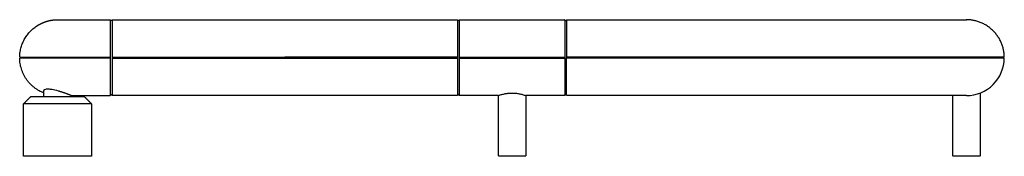
# Model space of a CAD drawing. Units: millimetres. Extents: x 1352 to 3997, y 0 to 1142.
# Drawn here: x 1695 to 2345, y 1052 to 1142 of the extents above; entities that cross this region are included whole.
import ezdxf

# ---------------------------------------------------------------- set-up
doc = ezdxf.new("R2010")
doc.units = ezdxf.units.MM
doc.header["$MEASUREMENT"] = 0
doc.layers.add('Predefinito', color=7, linetype='Continuous')

msp = doc.modelspace()

# ---------------------------------------------------------------- linework, layer by layer
at = {"layer": 'Predefinito'}
for p, q in [((1756.1, 1141.13), (1756.1, 1141.35)), ((1983.92, 1141.34), (1983.92, 1104.35)), ((1985.01, 1141.34), (1985.01, 1116.88)), ((1985.31, 1141.63), (2054.62, 1141.63)), ((2054.92, 1141.34), (2054.92, 1116.75)), ((2056.01, 1141.34), (2056.01, 1116.88)), ((1756.1, 1116.38), (1756.1, 1091.92)), ((1985.31, 1116.88), (2054.92, 1116.88)), ((2054.62, 1116.38), (2054.92, 1116.38)), ((2054.92, 1116.38), (2054.92, 1091.92)), ((2056.02, 1091.92), (2056.02, 1116.38)), ((2344.81, 1116.38), (2056.02, 1116.38)), ((1729.01, 1091.74), (1729.01, 1091.14)), ((2054.62, 1091.63), (2029.03, 1091.63)), ((2311.21, 1051.63), (2311.01, 1051.83)), ((2320.01, 1051.63), (2311.21, 1051.63)), ((2320.01, 1051.83), (2329.01, 1051.83)), ((2329.01, 1051.83), (2328.81, 1051.63))]:
    msp.add_line(p, q, dxfattribs=at)
for points in [[(2056.01, 1116.63), (2056.02, 1116.38)], [(2344.81, 1116.38), (2344.91, 1116.38)], [(1729.35, 1091.66), (1729.45, 1091.64)]]:
    msp.add_lwpolyline(points, dxfattribs=at)
for points, weights in [([(1695.01, 1116.88), (1695.14, 1130.08), (1706.12, 1137.41)], [1, 0.884267739864, 1]), ([(1706.12, 1137.41), (1707.52, 1138.35), (1709.02, 1139.08)], [1, 0.997757880549, 1]), ([(1706.36, 1137.58), (1707.42, 1138.27), (1708.55, 1138.85)], [1, 0.998724625984, 1]), ([(1709.02, 1139.08), (1711.94, 1140.51), (1715.13, 1141.15)], [1, 0.991646384511, 1]), ([(1715.13, 1141.15), (1717.55, 1141.63), (1720.01, 1141.63)], [1, 0.995195549052, 1]), ([(1754.71, 1141.63), (1755.01, 1141.63), (1755.01, 1141.33)], [1, 0.708719037113, 1]), ([(1756.1, 1141.34), (1756.11, 1141.63), (1756.4, 1141.63)], [1, 0.720803907681, 1]), ([(1983.62, 1141.63), (1983.91, 1141.63), (1983.92, 1141.34)], [1, 0.72103178962, 1]), ([(1985.01, 1141.34), (1985.02, 1141.63), (1985.31, 1141.63)], [1, 0.72080390765, 1]), ([(2054.92, 1141.34), (2054.91, 1141.63), (2054.62, 1141.63)], [1, 0.720943451943, 1]), ([(2056.01, 1141.34), (2056.02, 1141.63), (2056.31, 1141.63)], [1, 0.720943451943, 1]), ([(2056.31, 1141.63), (2188.07, 1141.6), (2319.84, 1141.63)], [1, 0.999999968043, 1]), ([(1733.01, 1116.39), (1714.01, 1116.38), (1695.01, 1116.39)], [1, 0.999999842178, 1]), ([(1711.01, 1093.31), (1695.19, 1099.42), (1695.01, 1116.38)], [1, 0.827531973203, 1]), ([(1755.01, 1116.39), (1754.86, 1116.39), (1754.71, 1116.39)], [1, 0.999962630206, 1]), ([(2056.01, 1116.88), (2056.12, 1116.88), (2056.22, 1116.88)], [1, 0.999973199774, 1]), ([(1720.49, 1094.78), (1725.09, 1093.47), (1729.01, 1091.75)], [1, 0.997555285141, 1]), ([(1755.01, 1091.93), (1755, 1091.64), (1754.71, 1091.64)], [1, 0.719075332113, 1]), ([(1756.4, 1091.63), (1756.11, 1091.63), (1756.1, 1091.92)], [1, 0.72103884918, 1]), ([(1983.92, 1091.92), (1983.91, 1091.63), (1983.62, 1091.63)], [1, 0.720810981229, 1]), ([(1985.31, 1091.63), (1985.02, 1091.63), (1985.01, 1091.92)], [1, 0.721038849174, 1]), ([(2011.2, 1091.7), (2020.12, 1095.07), (2029.02, 1091.63)], [1, 0.934187505522, 1]), ([(2054.92, 1091.92), (2054.91, 1091.63), (2054.62, 1091.63)], [1, 0.720807862017, 1]), ([(2056.32, 1091.63), (2056.04, 1091.63), (2056.02, 1091.92)], [1, 0.724089384738, 1]), ([(2319.85, 1091.63), (2188.09, 1091.66), (2056.32, 1091.63)], [1, 0.999999970852, 1])]:
    msp.add_rational_spline(points, weights, degree=2, dxfattribs=at)
for points in [[(1720.01, 1141.63), (1726.51, 1141.63), (1733.01, 1141.63)], [(1733.01, 1141.63), (1743.86, 1141.63), (1754.71, 1141.63)], [(1755.01, 1116.88), (1755.01, 1129.1), (1755.01, 1141.33)], [(1756.01, 1141.13), (1755.51, 1141.13), (1755.01, 1141.13)], [(1756.01, 1141.13), (1756.05, 1141.13), (1756.1, 1141.13)], [(1756.1, 1141.13), (1756.1, 1129), (1756.1, 1116.88)], [(1756.4, 1141.63), (1870.01, 1141.63), (1983.62, 1141.63)], [(1985.01, 1141.13), (1984.47, 1141.13), (1983.92, 1141.13)], [(2054.92, 1141.13), (2055.47, 1141.13), (2056.01, 1141.13)], [(1695.05, 1116.88), (1714.03, 1116.88), (1733.01, 1116.88)], [(1695.5, 1116.63), (1695.5, 1116.75), (1695.5, 1116.88)], [(1695.5, 1116.39), (1695.5, 1116.51), (1695.5, 1116.62)], [(1733.01, 1116.88), (1743.86, 1116.88), (1754.7, 1116.88)], [(1754.71, 1116.39), (1743.86, 1116.39), (1733.01, 1116.39)], [(1754.71, 1116.88), (1754.86, 1116.88), (1755.01, 1116.88)], [(1755.01, 1116.64), (1755.01, 1116.76), (1755.01, 1116.88)], [(1755.01, 1116.39), (1755.01, 1116.51), (1755.01, 1116.63)], [(1755.01, 1091.94), (1755.01, 1104.16), (1755.01, 1116.38)], [(1756.1, 1116.88), (1756.1, 1116.75), (1756.1, 1116.63)], [(1756.1, 1116.63), (1756.1, 1116.5), (1756.1, 1116.38)], [(1756.4, 1116.88), (1813.2, 1116.88), (1870.01, 1116.88)], [(1756.4, 1116.38), (1813.2, 1116.38), (1870.01, 1116.38)], [(1983.62, 1116.88), (1926.82, 1116.88), (1870.01, 1116.88)], [(1870.01, 1116.38), (1926.82, 1116.38), (1983.62, 1116.38)], [(1985.01, 1116.88), (1985.01, 1116.63), (1985.01, 1116.38)], [(1985.01, 1116.38), (1985.01, 1104.15), (1985.01, 1091.92)], [(1985.31, 1116.38), (2019.96, 1116.38), (2054.62, 1116.38)], [(2054.92, 1116.75), (2054.92, 1116.5), (2054.92, 1116.38)], [(2056.01, 1116.88), (2056.01, 1116.75), (2056.01, 1116.63)], [(2344.85, 1116.88), (2200.58, 1116.88), (2056.31, 1116.88)], [(2344.85, 1116.88), (2344.88, 1116.88), (2344.91, 1116.88)], [(1983.92, 1104.35), (1983.92, 1093.69), (1983.92, 1091.92)], [(1711.01, 1094.64), (1711.01, 1094.77), (1711.01, 1094.91)], [(1711.01, 1091.14), (1711.01, 1092.88), (1711.01, 1094.63)], [(1756.01, 1092.13), (1755.51, 1092.13), (1755.01, 1092.13)], [(1756.1, 1092.13), (1756.05, 1092.13), (1756.01, 1092.13)], [(1985.01, 1092.13), (1984.47, 1092.13), (1983.92, 1092.13)], [(2054.92, 1092.13), (2055.47, 1092.13), (2056.02, 1092.13)], [(2329.01, 1093.37), (2329.01, 1072.6), (2329.01, 1051.83)], [(1697.51, 1086.14), (1700.01, 1088.64), (1702.51, 1091.14)], [(1697.51, 1051.84), (1697.51, 1068.99), (1697.51, 1086.14)], [(1720.01, 1086.14), (1708.76, 1086.14), (1697.51, 1086.14)], [(1702.51, 1091.14), (1711.26, 1091.14), (1720.01, 1091.14)], [(1720.01, 1091.14), (1728.76, 1091.14), (1737.51, 1091.14)], [(1742.51, 1086.14), (1731.26, 1086.14), (1720.01, 1086.14)], [(1729.01, 1091.74), (1729.18, 1091.7), (1729.35, 1091.66)], [(1729.45, 1091.64), (1731.23, 1091.64), (1733.01, 1091.64)], [(1733.01, 1091.64), (1743.86, 1091.64), (1754.71, 1091.64)], [(1737.51, 1091.14), (1740.01, 1088.64), (1742.51, 1086.14)], [(1742.51, 1086.14), (1742.51, 1068.99), (1742.51, 1051.84)], [(1983.62, 1091.63), (1870.01, 1091.63), (1756.4, 1091.63)], [(2011.01, 1091.63), (1998.16, 1091.63), (1985.31, 1091.63)], [(2011.01, 1051.83), (2011.01, 1071.73), (2011.01, 1091.63)], [(2029.01, 1091.63), (2029.01, 1071.73), (2029.01, 1051.83)], [(2311.01, 1051.83), (2311.01, 1071.73), (2311.01, 1091.63)], [(1697.71, 1051.64), (1697.61, 1051.74), (1697.51, 1051.84)], [(1697.51, 1051.84), (1708.76, 1051.84), (1720.01, 1051.84)], [(1720.01, 1051.64), (1708.86, 1051.64), (1697.71, 1051.64)], [(1720.01, 1051.84), (1731.26, 1051.84), (1742.51, 1051.84)], [(1742.31, 1051.64), (1731.16, 1051.64), (1720.01, 1051.64)], [(1742.51, 1051.84), (1742.41, 1051.74), (1742.31, 1051.64)], [(2011.21, 1051.63), (2011.12, 1051.72), (2011.03, 1051.81)], [(2020.01, 1051.63), (2015.63, 1051.63), (2011.25, 1051.63)], [(2020.01, 1051.83), (2024.49, 1051.83), (2028.97, 1051.83)], [(2028.99, 1051.81), (2028.9, 1051.72), (2028.81, 1051.63)]]:
    msp.add_open_spline(points, degree=2, dxfattribs=at)
for points, weights, knots in [([(2344.91, 1116.88), (2344.67, 1141.63), (2319.91, 1141.63), (2319.88, 1141.63), (2319.84, 1141.63)], [1, 0.710633344106, 1, 0.999998855729, 1], [0, 0, 0, 39.02098, 39.02098, 39.096622, 39.096622, 39.096622]), ([(1756.4, 1116.38), (1756.35, 1116.38), (1756.3, 1116.38), (1756.25, 1116.38), (1756.21, 1116.38), (1756.17, 1116.38), (1756.14, 1116.38), (1756.12, 1116.38), (1756.1, 1116.38), (1756.1, 1116.38), (1756.1, 1116.38)], [1, 0.999999999997, 1, 0.999999999995, 1, 0.999999999986, 1, 0.999999999857, 1, 0.999999999996, 1], [0, 0, 0, 0.0995494, 0.0995494, 0.1875829, 0.1875829, 0.2544886, 0.2544886, 0.2927242, 0.2927242, 0.2938053, 0.2938053, 0.2938053]), ([(1756.11, 1116.88), (1756.11, 1116.88), (1756.12, 1116.88), (1756.14, 1116.88), (1756.17, 1116.88), (1756.21, 1116.88), (1756.25, 1116.88), (1756.29, 1116.88), (1756.34, 1116.88), (1756.37, 1116.88), (1756.4, 1116.88)], [1, 0.999999999988, 1, 0.999999999959, 1, 0.999999999992, 1, 0.999999999996, 1, 0.999999999999, 1], [0, 0, 0, 0.0072469, 0.0072469, 0.0590167, 0.0590167, 0.1364515, 0.1364515, 0.2308172, 0.2308172, 0.286798, 0.286798, 0.286798]), ([(1983.62, 1116.88), (1983.67, 1116.88), (1983.72, 1116.88), (1983.77, 1116.88), (1983.81, 1116.88), (1983.84, 1116.88), (1983.88, 1116.88), (1983.9, 1116.88), (1983.92, 1116.88), (1983.92, 1116.88), (1983.92, 1116.88)], [1, 0.999999999997, 1, 0.999999999995, 1, 0.999999999986, 1, 0.999999999857, 1, 0.999999995712, 1], [0, 0, 0, 0.0995459, 0.0995459, 0.1875754, 0.1875754, 0.254477, 0.254477, 0.2927087, 0.2927087, 0.2998177, 0.2998177, 0.2998177]), ([(1983.62, 1116.38), (1983.65, 1116.38), (1983.68, 1116.38), (1983.73, 1116.38), (1983.77, 1116.38), (1983.81, 1116.38), (1983.85, 1116.38), (1983.88, 1116.38), (1983.9, 1116.38), (1983.91, 1116.38), (1983.92, 1116.38)], [1, 0.999999999999, 1, 0.999999999996, 1, 0.999999999992, 1, 0.999999999959, 1, 0.999999997612, 1], [-0.2998348, -0.2998348, -0.2998348, -0.2438582, -0.2438582, -0.149488, -0.149488, -0.0720478, -0.0720478, -0.0202722, -0.0202722, 0, 0, 0]), ([(1985.31, 1116.38), (1985.26, 1116.38), (1985.21, 1116.38), (1985.17, 1116.38), (1985.12, 1116.38), (1985.09, 1116.38), (1985.06, 1116.38), (1985.04, 1116.38), (1985.02, 1116.38), (1985.01, 1116.38), (1985.01, 1116.38)], [1, 0.999999999997, 1, 0.999999999995, 1, 0.999999999986, 1, 0.999999999857, 1, 0.999999999674, 1], [0, 0, 0, 0.0995509, 0.0995509, 0.1875844, 0.1875844, 0.2544901, 0.2544901, 0.2927256, 0.2927256, 0.2979039, 0.2979039, 0.2979039]), ([(1985.02, 1116.88), (1985.03, 1116.88), (1985.03, 1116.88), (1985.06, 1116.88), (1985.08, 1116.88), (1985.12, 1116.88), (1985.16, 1116.88), (1985.21, 1116.88), (1985.25, 1116.88), (1985.28, 1116.88), (1985.31, 1116.88)], [1, 0.999999999988, 1, 0.999999999959, 1, 0.999999999992, 1, 0.999999999996, 1, 0.999999999999, 1], [0, 0, 0, 0.0072469, 0.0072469, 0.0590167, 0.0590167, 0.1364515, 0.1364515, 0.2308172, 0.2308172, 0.286798, 0.286798, 0.286798]), ([(2056.22, 1116.88), (2056.24, 1116.88), (2056.25, 1116.88), (2056.28, 1116.88), (2056.31, 1116.88)], [1, 0.999999999947, 1, 0.99999999984, 1], [0, 0, 0, 0.0298887, 0.0298887, 0.09125761, 0.09125761, 0.09125761]), ([(2344.42, 1116.88), (2344.42, 1116.75), (2344.42, 1116.63), (2344.42, 1116.5), (2344.42, 1116.38)], [1, 0.999986962225, 1, 0.999987006045, 1], [0, 0, 0, 0.250215, 0.250215, 0.5000091, 0.5000091, 0.5000091]), ([(2011.05, 1051.83), (2011.01, 1051.83), (2011.01, 1051.83), (2011.01, 1051.83), (2020.01, 1051.83)], [0.96567657592, 0.981694173824, 1, 0.707106781187, 1], [13.253594, 13.253594, 13.253594, 14.137167, 14.137167, 28.274334, 28.274334, 28.274334]), ([(2028.77, 1051.63), (2028.79, 1051.63), (2028.81, 1051.63), (2028.81, 1051.63), (2020.01, 1051.63)], [1, 1, 1, 0.707106781187, 1], [0, 0, 0, 0.035597, 0.035597, 13.858604, 13.858604, 13.858604]), ([(2311.05, 1051.83), (2311.01, 1051.83), (2311.01, 1051.83), (2311.01, 1051.83), (2320.01, 1051.83)], [0.96567657592, 0.981694173824, 1, 0.707106781187, 1], [13.253594, 13.253594, 13.253594, 14.137167, 14.137167, 28.274334, 28.274334, 28.274334]), ([(2328.77, 1051.63), (2328.81, 1051.63), (2328.81, 1051.63), (2328.81, 1051.63), (2320.01, 1051.63)], [0.96567657592, 0.981694173824, 1, 0.707106781187, 1], [12.95907, 12.95907, 12.95907, 13.823008, 13.823008, 27.646015, 27.646015, 27.646015])]:
    msp.add_rational_spline(points, weights, degree=2, knots=knots, dxfattribs=at)
for points, knots in [([(2319.85, 1091.63), (2319.87, 1091.63), (2326.39, 1091.62), (2339.39, 1096.98), (2344.85, 1109.88), (2344.91, 1116.38)], [-38.617262, -38.617262, -38.617262, -38.617262, -38.539681, -19.268034, -0.000208, -0.000208, -0.000208, -0.000208]), ([(1711.01, 1094.91), (1711.01, 1095.08), (1711.17, 1095.47), (1712.11, 1095.99), (1713.95, 1096.13), (1716.75, 1095.78), (1718.84, 1095.25), (1720.49, 1094.78)], [0, 0, 0, 0, 0.520712, 1.154178, 3.158369, 5.960865, 9.613511, 9.613511, 9.613511, 9.613511])]:
    msp.add_open_spline(points, degree=3, knots=knots, dxfattribs=at)

doc.saveas('drawing.dxf')
